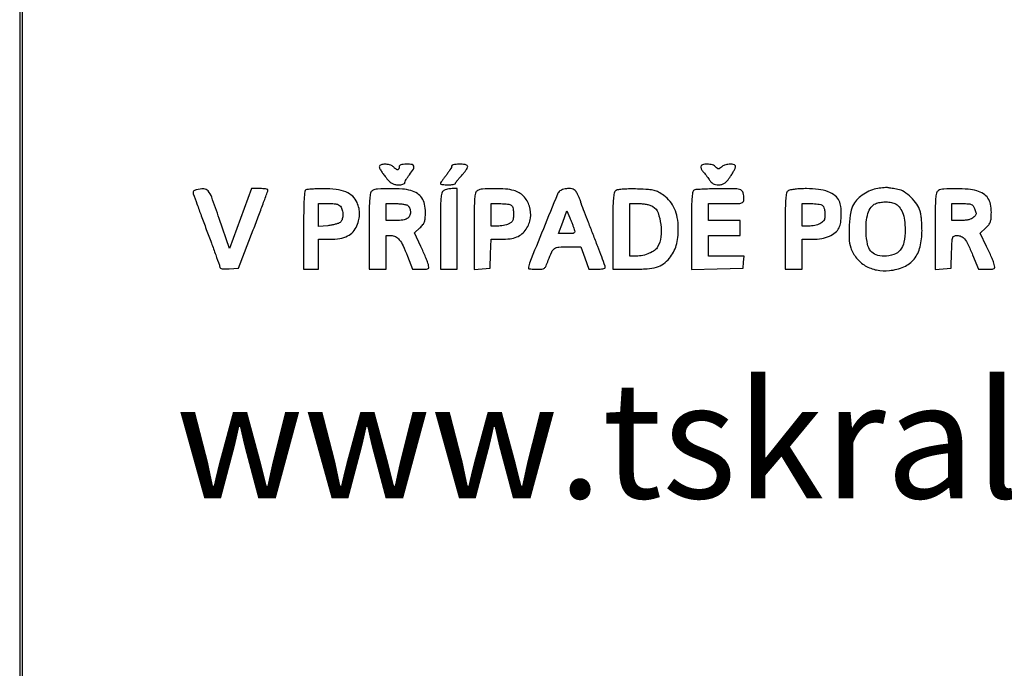
# Model space of a CAD drawing. Extents: x 28 to 5448, y -865 to 3259.
# Drawn here: x 28 to 476, y 2245 to 2540 of the extents above; entities that cross this region are included whole.
import ezdxf

# ---------------------------------------------------------------- set-up
doc = ezdxf.new("R2010")
doc.units = 0
doc.header["$MEASUREMENT"] = 0

msp = doc.modelspace()

# ---------------------------------------------------------------- linework, layer by layer
for points in [[(77.55, 2957.7, -0.000022), (531.57, 2957.74, -0.000022), (985.44, 2957.74, -0.051997)], [(204.28, 2958.94, 0.000011), (67.96, 2958.77, 0.050435)], [(878.54, 1951.77, -0.00007), (531.87, 1951.72, -0.00007), (185.2, 1951.77, -0.002659), (106.95, 1952.21, -0.008402), (68, 1953.29, -0.102602), (53.63, 1956.94, -0.050643), (48.13, 1960.35, -0.03282), (42.51, 1965.29, -0.032749), (37.57, 1970.95, -0.049096), (34.11, 1976.53, -0.103503), (30.47, 1990.77, -0.00827), (29.4, 2029.82, -0.002647), (28.97, 2108.19, -0.00007), (28.92, 2454.67, -0.000073), (28.95, 2717.79, -0.000602)], [(27.61, 2921.4), (27.61, 2454.67), (27.61, 1987.95), (29.58, 1982.24, 0.056369), (34.29, 1972.37, 0.057127), (41.07, 1963.85, 0.057062), (49.61, 1957.08, 0.056007), (59.51, 1952.36), (65.15, 1950.41), (531.87, 1950.41), (998.6, 1950.41), (1004.31, 1952.38, 0.056369), (1014.18, 1957.09, 0.057127), (1022.7, 1963.87, 0.057062), (1029.47, 1972.41, 0.056007), (1034.19, 1982.31), (1036.14, 1987.95), (1036.14, 2454.67), (1036.14, 2921.4)]]:
    msp.add_lwpolyline(points, format="xyb")
for points in [[(191.41, 2473.84, 0.241589), (191.36, 2473.28, 0.026468), (191.93, 2472.09, 0.027679), (192.82, 2470.67, 0.018835), (193.97, 2469.14, 0.017654), (195.74, 2467.14, 0.063132), (197.05, 2466.06, 0.086474), (198.37, 2465.52, 0.054174), (200.02, 2465.34, 0.029437), (201.14, 2465.41, 0.045919), (202.09, 2465.61, 0.057926), (202.75, 2465.9, 0.26551), (202.95, 2466.25, -0.11464), (203.07, 2466.76, -0.016404), (203.57, 2467.71, -0.017924), (204.26, 2468.82, -0.014436), (205.08, 2469.96, 0.02204), (206.86, 2472.51, 0.2094), (207.05, 2473.8, 0.295967), (206.23, 2474.53, 0.039414), (203.8, 2474.73, 0.020272), (202.19, 2474.66, 0.069535), (201.17, 2474.43, 0.128937), (200.6, 2474.03, 0.176579), (200.39, 2473.45, -0.056567), (200.33, 2472.96, -0.075975), (200.17, 2472.54, -0.095133), (199.93, 2472.26, -0.167044), (199.64, 2472.17, -0.117955), (199.28, 2472.25, -0.036411), (198.8, 2472.54, -0.034151), (198.29, 2472.96, -0.031583), (197.83, 2473.45, 0.14465), (196.54, 2474.31, 0.060769), (194.47, 2474.69, 0.061991), (192.46, 2474.56, 0.210596)], [(224.28, 2473.78, -0.123345), (224.14, 2473.24, -0.014758), (223.53, 2472.17, -0.016866), (222.7, 2470.91, -0.013117), (221.72, 2469.61, 0.007248), (220.74, 2468.33, 0.01045), (219.91, 2467.17, 0.006505), (219.26, 2466.18, 0.144249), (219.16, 2465.86, 0.34844), (219.32, 2465.65, 0.019822), (220.16, 2465.49, 0.023363), (221.26, 2465.38, 0.014238), (222.57, 2465.34, 0.017641), (223.88, 2465.39, 0.028608), (224.99, 2465.53, 0.028161), (225.81, 2465.73, 0.326309), (225.99, 2465.98, -0.156733), (226.12, 2466.37, -0.009053), (226.89, 2467.37, -0.01306), (227.87, 2468.55, -0.009181), (229.03, 2469.82, 0.020695), (230.15, 2471.1, 0.030706), (231.02, 2472.33, 0.031077), (231.57, 2473.35, 0.250652), (231.53, 2473.87, 0.230003), (230.43, 2474.57, 0.031289), (227.63, 2474.71, 0.030708), (224.91, 2474.51, 0.375211)], [(337.76, 2473.51, 0.073229), (337.84, 2472.96, 0.038549), (338.09, 2472.32, 0.037334), (338.45, 2471.68, 0.046981), (338.88, 2471.16, -0.024021), (339.42, 2470.57, -0.008604), (340.13, 2469.68, -0.008513), (340.87, 2468.67, -0.00997), (341.54, 2467.69, 0.043751), (342.42, 2466.57, 0.078443), (343.34, 2465.86, 0.079668), (344.42, 2465.47, 0.046437), (345.8, 2465.34, 0.060076), (347.33, 2465.52, 0.094925), (348.53, 2466.07, 0.066922), (349.71, 2467.18, 0.017737), (351.27, 2469.23, 0.017026), (352.28, 2470.78, 0.024838), (353.06, 2472.21, 0.022425), (353.56, 2473.41, 0.231625), (353.51, 2473.92, 0.214742), (352.52, 2474.6, 0.062355), (350.62, 2474.68, 0.059682), (348.59, 2474.28, 0.105166), (347.12, 2473.42, -0.024584), (346.26, 2472.72, -0.160673), (345.74, 2472.55, -0.186416), (345.26, 2472.73, -0.035232), (344.6, 2473.42, 0.154938), (343.1, 2474.39, 0.062873), (340.66, 2474.73, 0.070841), (338.47, 2474.45, 0.336935)], [(108.02, 2463.05, 0.045991), (107.45, 2462.84, 0.056319), (106.97, 2462.54, 0.066517), (106.64, 2462.2, 0.161542), (106.53, 2461.88, 0.08594), (106.63, 2461.29, 0.000626), (108.31, 2456.62, 0.002353), (110.26, 2451.28, 0.001503), (112.57, 2445.09, -0.001755), (114.89, 2438.87, -0.002672), (116.86, 2433.46, -0.000968), (118.52, 2428.78, -0.068346), (118.69, 2427.97, 0.240911), (118.98, 2427.48, 0.091311), (119.74, 2427.18, 0.049019), (121.03, 2427.06, 0.014527), (123.02, 2427.12), (127.27, 2427.37), (133.97, 2444.86, 0.001137), (136.53, 2451.61, 0.001808), (138.69, 2457.4, 0.000369), (140.57, 2462.51, 0.08784), (140.66, 2462.99, 0.338782), (140.47, 2463.24, 0.024276), (139.56, 2463.45, 0.026204), (138.35, 2463.59, 0.016032), (136.91, 2463.63), (133.15, 2463.63), (128.14, 2450.02), (123.12, 2436.41), (118.45, 2450.02, 0.004462), (115.03, 2459.72, 0.081849), (113.43, 2462.56, 0.228455), (111.48, 2463.49, 0.063342)], [(157.94, 2463.07, 0.27786), (157.38, 2462.33, 0.011223), (157.1, 2458.86, 0.011806), (156.92, 2453.6, 0.002767), (156.87, 2444.79), (156.87, 2426.94), (160.29, 2426.94), (163.7, 2426.94), (163.7, 2433.77), (163.7, 2440.6), (168.79, 2440.6, 0.039095), (173.4, 2440.96, 0.076146), (176.9, 2442.07, 0.093499), (179.44, 2443.99, 0.089481), (181.15, 2446.73, 0.034206), (182.09, 2449.62, 0.059409), (182.4, 2452.12, 0.061398), (182.12, 2454.57, 0.039264), (181.22, 2457.29, 0.108851), (179.24, 2460.11, 0.089008), (176.12, 2462.08, 0.066803), (171.71, 2463.22, 0.031643), (165.83, 2463.55, 0.005726), (163.14, 2463.5, 0.007647), (160.7, 2463.39, 0.005578), (158.66, 2463.24, 0.075292)], [(188.23, 2462.71, 0.200676), (187.39, 2461.6, 0.042494), (186.98, 2459.15, 0.018312), (186.78, 2454.67, 0.002022), (186.74, 2444.39), (186.74, 2426.94), (190.58, 2426.94), (194.42, 2426.94), (194.42, 2434.62), (194.42, 2442.3), (196.66, 2442.3, -0.122646), (198.72, 2441.79, -0.10206), (200.45, 2440.35, -0.059612), (202.14, 2437.64, -0.015945), (204.15, 2432.96), (206.51, 2426.94), (210.37, 2426.94, 0.009326), (212.8, 2426.99, 0.136131), (213.61, 2427.25, 0.273319), (213.89, 2427.82, 0.042773), (213.68, 2429.11, 0.031461), (213.3, 2430.31, 0.006096), (212.45, 2432.42, 0.006461), (211.39, 2434.87, 0.005929), (210.23, 2437.35), (207.33, 2443.43), (209.83, 2445.77, 0.035813), (211.18, 2447.22, 0.083429), (211.9, 2448.51, 0.068003), (212.24, 2450.13, 0.017929), (212.33, 2452.77, 0.051956), (211.94, 2456.55, 0.095375), (210.74, 2459.4, 0.105012), (208.67, 2461.42, 0.073479), (205.68, 2462.75, 0.051346), (201.87, 2463.4, 0.016917), (196.17, 2463.58, 0.013367), (190.58, 2463.42, 0.118548)], [(220.65, 2462.71, 0.200676), (219.81, 2461.6, 0.042494), (219.4, 2459.15, 0.018312), (219.2, 2454.67, 0.002022), (219.16, 2444.39), (219.16, 2426.94), (223, 2426.94), (226.84, 2426.94), (226.84, 2445.29), (226.84, 2463.63), (224.49, 2463.61, 0.030935), (223.48, 2463.53, 0.023606), (222.4, 2463.33, 0.024102), (221.39, 2463.05, 0.050507)], [(236.01, 2462.71, 0.200859), (235.17, 2461.6, 0.042371), (234.76, 2459.15, 0.018266), (234.56, 2454.65, 0.002015), (234.52, 2444.34), (234.52, 2426.85), (238.14, 2427.11), (241.77, 2427.37), (242.02, 2433.98), (242.27, 2440.6), (246.8, 2440.6, 0.029694), (250.9, 2440.84, 0.065281), (253.93, 2441.61, 0.080114), (256.27, 2443.01, 0.068263), (258.2, 2445.14, 0.114735), (260.16, 2450.2, 0.112954), (259.71, 2455.63, 0.117508), (256.98, 2460.17, 0.131766), (252.59, 2462.75, 0.050087), (248.87, 2463.39, 0.018268), (243.52, 2463.58, 0.014825), (238.31, 2463.41, 0.116976)], [(273.59, 2462.57, 0.129291), (272.49, 2461.1, 0.000766), (266.03, 2445.31, 0.000994), (259.72, 2429.7, 0.095918), (259.26, 2427.35, 0.370414), (259.4, 2427.19, 0.010881), (260.37, 2427.06, 0.016874), (261.59, 2426.97, 0.010202), (263.03, 2426.94, 0.021478), (265.41, 2427.05, 0.143476), (266.5, 2427.47, 0.125871), (267.27, 2428.44, 0.015034), (268.3, 2431, -0.019552), (269.88, 2434.81, -0.134164), (271.17, 2436.35, -0.132997), (273.07, 2437.02, -0.019089), (277.24, 2437.18), (283.06, 2437.18), (284.93, 2432.06), (286.79, 2426.94), (290.52, 2426.94, 0.0212), (291.95, 2427.01, 0.034119), (293.15, 2427.19, 0.037632), (294.02, 2427.46, 0.309098), (294.25, 2427.78, 0.087957), (294.14, 2428.4, 0.000918), (292.62, 2432.53, 0.002907), (290.82, 2437.28, 0.001881), (288.7, 2442.76, -0.001042), (286.57, 2448.22, -0.001665), (284.78, 2452.89, -0.000305), (283.22, 2457.01, -0.090672), (283.15, 2457.37, 0.092062), (283.1, 2457.67, 0.005301), (282.75, 2458.55, 0.007929), (282.3, 2459.59, 0.005734), (281.78, 2460.73, 0.030566), (280.94, 2462.25, 0.097791), (280.14, 2463.09, 0.109972), (279.15, 2463.5, 0.044393), (277.67, 2463.63, 0.034299), (276.53, 2463.56, 0.029634), (275.35, 2463.32, 0.030757), (274.3, 2462.98, 0.072202)], [(299.15, 2462.76, 0.194614), (298.31, 2461.62, 0.042052), (297.9, 2459.15, 0.01824), (297.7, 2454.65, 0.002038), (297.66, 2444.39), (297.66, 2426.94), (306.64, 2426.94, 0.016474), (313.32, 2427.16, 0.056186), (317.6, 2427.93, 0.080703), (320.72, 2429.45, 0.064785), (323.48, 2431.97, 0.054375), (325.29, 2434.68, 0.04987), (326.55, 2437.8, 0.044228), (327.26, 2441.43, 0.028754), (327.47, 2445.72, 0.042075), (327.03, 2450.45, 0.060859), (325.79, 2454.47, 0.066564), (323.74, 2457.8, 0.064975), (320.86, 2460.5, 0.02972), (318.48, 2462.01, 0.066812), (316.5, 2462.79, 0.044387), (313.92, 2463.18, 0.007447), (308.92, 2463.42, 0.009573), (305.47, 2463.46, 0.015211), (302.52, 2463.36, 0.014486), (300.2, 2463.13, 0.107396)], [(334.99, 2463.05, 0.268079), (334.14, 2462.21, 0.046522), (333.73, 2459.89, 0.018568), (333.53, 2455.47, 0.001821), (333.49, 2444.78), (333.49, 2426.9), (345.23, 2427.13), (356.96, 2427.37), (357.23, 2430.14), (357.49, 2432.92), (349.33, 2432.92), (341.17, 2432.92), (341.17, 2437.61), (341.17, 2442.3), (348.43, 2442.3), (355.68, 2442.3), (355.68, 2445.72), (355.68, 2449.13), (348.43, 2449.13), (341.17, 2449.13), (341.17, 2452.97), (341.17, 2456.81), (349.28, 2456.81, 0.003502), (354.59, 2456.85, 0.05888), (356.33, 2457.08, 0.215252), (357.1, 2457.69, 0.118924), (357.38, 2458.87, 0.062213), (357.03, 2461.68, 0.23422), (355.91, 2462.99, 0.096508), (353.46, 2463.51, 0.006774), (346.41, 2463.53, 0.003495), (342.5, 2463.47, 0.00471), (338.96, 2463.35, 0.003255), (336, 2463.2, 0.049994)], [(377.65, 2462.71, 0.200676), (376.81, 2461.6, 0.042494), (376.4, 2459.15, 0.018312), (376.2, 2454.67, 0.002022), (376.16, 2444.39), (376.16, 2426.94), (380, 2426.94), (383.84, 2426.94), (383.84, 2433.77), (383.84, 2440.6), (388.74, 2440.6, 0.043091), (392.77, 2440.95, 0.058319), (396.26, 2441.99, 0.068129), (398.97, 2443.62, 0.10786), (400.66, 2445.72, 0.081423), (401.44, 2448.22, 0.032451), (401.7, 2451.82, 0.03253), (401.5, 2455.44, 0.076675), (400.77, 2458.04, 0.124715), (398.87, 2460.4, 0.072151), (395.66, 2462.17, 0.056918), (391.28, 2463.26, 0.033831), (385.91, 2463.61, 0.011708), (383.21, 2463.53, 0.014327), (380.69, 2463.33, 0.012834), (378.6, 2463.05, 0.092288)], [(418.26, 2463.68, 0.058181), (415.06, 2462.78, 0.047229), (411.9, 2461.11, 0.047959), (409.16, 2458.91, 0.066339), (407.22, 2456.44, 0.094458), (405.97, 2452.98, 0.024194), (405.32, 2447.03, 0.025207), (405.27, 2440.94, 0.069628), (406.03, 2436.72, 0.090424), (408.58, 2432.05, 0.089833), (412.62, 2428.56, 0.085759), (417.79, 2426.6, 0.073528), (423.62, 2426.35, 0.076725), (430.2, 2428.07, 0.120455), (434.83, 2431.58, 0.111505), (437.54, 2437.06, 0.05956), (438.44, 2444.6, 0.01263), (438.38, 2447.04, 0.011318), (438.2, 2449.57, 0.011429), (437.93, 2451.83, 0.034464), (437.6, 2453.35, 0.081551), (436.12, 2456.48, 0.048688), (433.45, 2459.64, 0.049267), (430.31, 2462.14, 0.102451), (427.4, 2463.27, -0.000588), (426.14, 2463.49, -0.000576), (424.88, 2463.7, -0.000566), (423.77, 2463.89, -0.002184), (423.08, 2464.02, 0.051511), (422.37, 2464.07, 0.011271), (421.14, 2464.02, 0.011623), (419.71, 2463.88, 0.010921)], [(445.91, 2462.71, 0.200859), (445.07, 2461.6, 0.042371), (444.66, 2459.15, 0.018266), (444.46, 2454.65, 0.002015), (444.42, 2444.34), (444.42, 2426.85), (448.04, 2427.11), (451.67, 2427.37), (451.91, 2434.84, -0.004095), (452.12, 2439.71, -0.065728), (452.41, 2441.33, -0.216926), (453.06, 2442.05, -0.101448), (454.32, 2442.3, -0.103124), (456.31, 2441.89, -0.120064), (457.84, 2440.72, -0.061179), (459.33, 2438.34, -0.010724), (461.47, 2433.49), (464.2, 2426.94), (468.05, 2426.94, 0.009365), (470.48, 2426.99, 0.135715), (471.29, 2427.25, 0.27321), (471.57, 2427.82, 0.043245), (471.36, 2429.1, 0.03265), (470.98, 2430.3, 0.006306), (470.12, 2432.4, 0.006685), (469.04, 2434.83, 0.006126), (467.88, 2437.31), (464.93, 2443.36), (467.47, 2445.73, 0.034769), (468.84, 2447.21, 0.083659), (469.57, 2448.5, 0.068774), (469.92, 2450.12, 0.017975), (470.01, 2452.77, 0.04961), (469.64, 2456.54, 0.099168), (468.49, 2459.29, 0.107161), (466.44, 2461.25, 0.064848), (463.36, 2462.63, 0.053316), (459.52, 2463.34, 0.018306), (453.87, 2463.58, 0.01491), (448.34, 2463.44, 0.118702)], [(173.91, 2455.16, -0.070497), (174.59, 2453.29, -0.067936), (174.74, 2451.28, -0.074644), (174.36, 2449.48, -0.13038), (173.48, 2448.25, -0.085919), (172.71, 2447.81, -0.021739), (171.31, 2447.37, -0.021527), (169.66, 2446.99, -0.020268), (167.94, 2446.76), (163.7, 2446.35), (163.7, 2451.58), (163.7, 2456.81), (168.36, 2456.81, -0.014551), (170.8, 2456.74, -0.057823), (172.27, 2456.48, -0.097098), (173.23, 2455.98, -0.101089)], [(204.48, 2455.78, -0.070395), (204.88, 2455.26, -0.038897), (205.21, 2454.53, -0.037889), (205.43, 2453.73, -0.049362), (205.51, 2452.97, -0.106855), (205.12, 2451.18, -0.155258), (204.04, 2449.98, -0.101865), (202.09, 2449.32, -0.030715), (198.94, 2449.13), (194.42, 2449.13), (194.42, 2452.97), (194.42, 2456.81), (198.94, 2456.81, -0.020792), (200.74, 2456.73, -0.024856), (202.43, 2456.51, -0.024774), (203.81, 2456.18, -0.12661)], [(251.09, 2456.29, -0.140003), (251.69, 2455.84, -0.083213), (252.11, 2455.03, -0.056261), (252.36, 2453.83, -0.022778), (252.44, 2452.16, -0.021956), (252.35, 2450.19, -0.088586), (252.04, 2449.03, -0.119536), (251.4, 2448.24, -0.056598), (250.26, 2447.56, -0.039121), (249.22, 2447.18, -0.020018), (247.86, 2446.86, -0.019763), (246.43, 2446.64, -0.028011), (245.14, 2446.57), (242.2, 2446.57), (242.2, 2451.69), (242.2, 2456.81), (245.97, 2456.81, -0.012335), (247.51, 2456.77, -0.012872), (249.03, 2456.66, -0.012632), (250.33, 2456.49, -0.053817)], [(315.93, 2455.5, -0.161489), (318.25, 2452.57, -0.058625), (319.49, 2447.36, -0.056924), (319.5, 2441.65, -0.095298), (318.08, 2437.08, -0.118736), (316.7, 2435.53, -0.050694), (314.26, 2434.18, -0.04754), (311.31, 2433.23, -0.053564), (308.35, 2432.92), (305.34, 2432.92), (305.34, 2444.86), (305.34, 2456.81), (309.63, 2456.81, -0.026009), (311.45, 2456.71, -0.025319), (313.27, 2456.43, -0.026582), (314.86, 2456.01, -0.067218)], [(392.92, 2456.16, -0.138513), (393.56, 2455.43, -0.059725), (393.99, 2454.2, -0.044614), (394.2, 2452.5, -0.022163), (394.17, 2450.33, -0.172302), (393.56, 2448.86, -0.090818), (391.97, 2447.65, -0.070275), (389.61, 2446.84, -0.047615), (386.78, 2446.57), (383.84, 2446.57), (383.84, 2451.69), (383.84, 2456.81), (387.89, 2456.79, -0.014081), (389.51, 2456.74, -0.016742), (391.04, 2456.6, -0.015666), (392.31, 2456.4, -0.095425)], [(426.06, 2456.81, -0.13287), (428.03, 2455.38, -0.076223), (429.52, 2452.82, -0.059218), (430.46, 2449.26, -0.034562), (430.76, 2444.85, -0.046914), (430.24, 2439.27, -0.123228), (428.57, 2435.65, -0.146731), (425.6, 2433.61, -0.077674), (421.16, 2432.92, -0.079976), (417.5, 2433.51, -0.149223), (415.07, 2435.22, -0.115095), (413.63, 2438.37, -0.037577), (412.99, 2443.46, -0.032812), (413.06, 2448.37, -0.058005), (413.85, 2452.33, -0.076207), (415.28, 2455.19, -0.144084), (417.29, 2456.77, -0.051089), (419.37, 2457.36, -0.043082), (421.64, 2457.57, -0.042883), (423.94, 2457.39, -0.049326)], [(462.35, 2454.62, -0.00808), (463.02, 2452.79, -0.113731), (463.09, 2452.1, -0.149849), (462.83, 2451.52, -0.017116), (461.85, 2450.47, -0.093676), (461.01, 2449.9, -0.043672), (459.76, 2449.48, -0.036352), (458.17, 2449.21, -0.02297), (456.3, 2449.13), (452.09, 2449.13), (452.09, 2452.97), (452.09, 2456.81), (456.81, 2456.81, -0.011868), (459.58, 2456.74, -0.082285), (460.9, 2456.46, -0.145027), (461.71, 2455.83, -0.063966)], [(280.1, 2445.07, -0.056511), (280.32, 2443.97, -0.287595), (280.04, 2443.44, -0.124439), (279.22, 2443.2, -0.009241), (276.85, 2443.16), (272.98, 2443.16), (274.85, 2448.34), (276.71, 2453.53), (278.1, 2450.26, -0.004603), (278.68, 2448.87, -0.003914), (279.26, 2447.39, -0.003947), (279.77, 2446.03, -0.011108)]]:
    msp.add_lwpolyline(points, format="xyb", close=True)

# ---------------------------------------------------------------- texts
at = {"linetype": 'ByBlock', "insert": (98.76, 2375.79), "char_height": 53, "attachment_point": 1}
msp.add_mtext_dynamic_manual_height_columns('{\\fBahnschrift SemiBold Condensed|b0|i0|c238|p34;www.tskralupy.cz/hlaseni-poruch/}', width=780.9625, gutter_width=0.853, heights=[0], dxfattribs=at)

doc.saveas('drawing.dxf')
